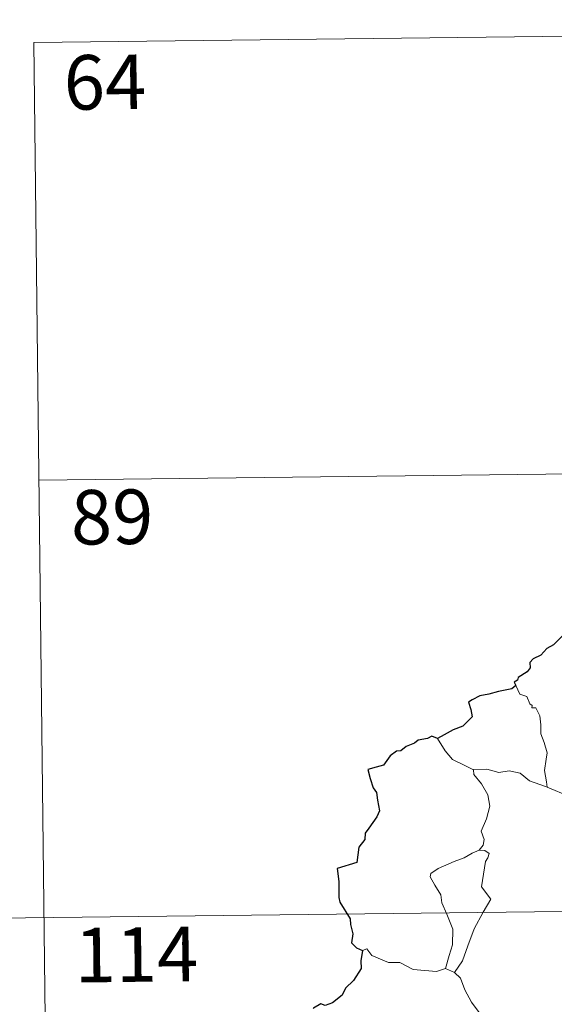
# Model space of a CAD drawing. Units: metres. Extents: x 579441 to 583931, y 4714612 to 4717635.
# Drawn here: x 579799 to 579873, y 4716778 to 4716914 of the extents above; entities that cross this region are included whole.
import ezdxf
from ezdxf.enums import TextEntityAlignment as Align

# ---------------------------------------------------------------- set-up
doc = ezdxf.new("R2010")
doc.units = ezdxf.units.M
doc.header["$MEASUREMENT"] = 0
doc.layers.add('Level 63', color=7, linetype='Continuous', lineweight=0)
doc.styles.add('Arial', font='ARIAL.TTF', dxfattribs={"height": 0.2})

msp = doc.modelspace()

# ---------------------------------------------------------------- linework, layer by layer
at = {"layer": 'Level 63', "linetype": 'Continuous', "lineweight": 0}
for points in [[(579801.39, 4716910.69, -0.74), (580066.21, 4716913.82, -0.74)], [(579801.39, 4716910.69, -0.74), (579804.23, 4716669.77, -0.74)], [(579802.09, 4716850.46, -0.74), (580155.19, 4716854.63, -0.74)], [(579867.8, 4716822.19, -0.74), (579868.34, 4716820.99, -0.74), (579869.31, 4716820.69, -0.74), (579869.71, 4716819.64, -0.74), (579870.07, 4716819.44, -0.74), (579869.99, 4716819.13, -0.74), (579870.56, 4716819.09, -0.74), (579871.11, 4716818.03, -0.74), (579871.26, 4716816.75, -0.74), (579871.26, 4716815.51, -0.74), (579871.71, 4716814.33, -0.74), (579872.12, 4716812.93, -0.74), (579871.97, 4716812.03, -0.74), (579871.73, 4716810.47, -0.74), (579872.01, 4716808.94, -0.74), (579872.12, 4716808.2, -0.74)], [(579861.97, 4716810.57, -0.74), (579860.66, 4716811.24, -0.74), (579859.09, 4716811.99, -0.74), (579858.06, 4716813.21, -0.74), (579856.99, 4716814.91, -0.74)], [(579872.12, 4716808.2, -0.74), (579871.9, 4716808.3, -0.74), (579869.7, 4716809.05, -0.74), (579868.38, 4716810.13, -0.74), (579866.89, 4716810.44, -0.74), (579865.48, 4716810.19, -0.74), (579863.8, 4716810.69, -0.74), (579861.97, 4716810.61, -0.74), (579861.97, 4716810.57, -0.74)], [(579861.97, 4716810.57, -0.74), (579862, 4716809.94, -0.74), (579863.09, 4716808.67, -0.74), (579863.94, 4716807.14, -0.74), (579864.24, 4716805.58, -0.74), (579863.77, 4716803.81, -0.74), (579863.01, 4716802.13, -0.74), (579863.46, 4716801.01, -0.74), (579863.32, 4716800.2, -0.74), (579862.75, 4716799.53, -0.74)], [(579886.57, 4716807.07, -0.74), (579884.73, 4716806.23, -0.74), (579883.42, 4716805.34, -0.74), (579881.7, 4716805.44, -0.74), (579880.33, 4716805.25, -0.74), (579878.92, 4716805.06, -0.74), (579876.66, 4716805.92, -0.74), (579875.18, 4716806.91, -0.74), (579872.12, 4716808.2, -0.74)], [(579862.75, 4716799.53, -0.74), (579861.78, 4716799.1, -0.74), (579860.7, 4716798.46, -0.74), (579859.32, 4716797.97, -0.74), (579857.08, 4716797, -0.74), (579856.09, 4716796.32, -0.74), (579856.01, 4716795.83, -0.74), (579856.65, 4716794.71, -0.74), (579857.48, 4716793.37, -0.74), (579857.6, 4716792.27, -0.74), (579858.3, 4716790.73, -0.74), (579859.12, 4716788.63, -0.74), (579859.09, 4716786.5, -0.74), (579858.61, 4716785.02, -0.74), (579858.13, 4716783.24, -0.74)], [(579862.75, 4716799.53, -0.74), (579863.53, 4716799.49, -0.74), (579864.13, 4716799.04, -0.74), (579863.95, 4716798.47, -0.74), (579863.62, 4716797.95, -0.74), (579863.07, 4716794.48, -0.74), (579864.35, 4716792.79, -0.74), (579863.28, 4716791, -0.74), (579862.07, 4716788.69, -0.74), (579861.2, 4716786.37, -0.74), (579860.46, 4716784.29, -0.74), (579859.33, 4716782.68, -0.74)], [(579714.53, 4716789.19, -0.74), (580244.18, 4716795.45, -0.74)], [(579846.68, 4716785.69, -0.74), (579847.27, 4716785.92, -0.74), (579847.97, 4716785.01, -0.74), (579850.25, 4716784.07, -0.74), (579851.82, 4716784.06, -0.74), (579853.68, 4716783.1, -0.74), (579856.85, 4716782.82, -0.74), (579858.13, 4716783.24, -0.74)], [(579858.13, 4716783.24, -0.74), (579859.33, 4716782.68, -0.74)], [(579859.33, 4716782.68, -0.74), (579860.17, 4716781.89, -0.74), (579860.79, 4716780.28, -0.74), (579861.68, 4716778.58, -0.74), (579862.88, 4716776.98, -0.74), (579862.77, 4716775.5, -0.74), (579862.91, 4716773.94, -0.74), (579863.4, 4716772.54, -0.74)]]:
    msp.add_polyline3d(points, dxfattribs=at)
at = {"layer": 'Level 63', "linetype": 'Continuous', "lineweight": 30}
for points in [[(579879.64, 4716837.41, -0.74), (579879.57, 4716836.42, -0.74), (579879.53, 4716835.82, -0.74), (579878.67, 4716834.78, -0.74), (579877.25, 4716833.78, -0.74), (579875.93, 4716832.81, -0.74), (579875.15, 4716832.05, -0.74), (579874.67, 4716831.28, -0.74), (579874.56, 4716830.69, -0.74), (579874.67, 4716829.81, -0.74), (579874.35, 4716829.16, -0.74), (579872.99, 4716827.8, -0.74), (579872.08, 4716827.26, -0.74), (579871.24, 4716826.35, -0.74), (579870.19, 4716825.87, -0.74), (579869.73, 4716825.35, -0.74), (579869.79, 4716824.63, -0.74), (579869.36, 4716824.05, -0.74), (579868.1, 4716823.29, -0.74), (579868.04, 4716822.92, -0.74), (579867.59, 4716822.62, -0.74), (579867.8, 4716822.19, -0.74)], [(579867.8, 4716822.19, -0.74), (579867.25, 4716821.73, -0.74), (579865.43, 4716821.36, -0.74), (579864.08, 4716820.99, -0.74), (579862.83, 4716820.75, -0.74), (579861.8, 4716820.19, -0.74), (579861.3, 4716819.89, -0.74), (579861.6, 4716818.9, -0.74), (579861.77, 4716817.88, -0.74), (579861.1, 4716817.17, -0.74), (579860.48, 4716816.58, -0.74), (579859.19, 4716816.07, -0.74), (579857.95, 4716815.4, -0.74), (579856.99, 4716814.91, -0.74)], [(579856.99, 4716814.91, -0.74), (579856.25, 4716815.21, -0.74), (579855.61, 4716814.88, -0.74), (579854.34, 4716814.65, -0.74), (579853.82, 4716814.25, -0.74), (579852.7, 4716813.78, -0.74), (579851.95, 4716813.17, -0.74), (579851.35, 4716813.15, -0.74), (579850.49, 4716812.5, -0.74), (579849.58, 4716811.24, -0.74), (579848.57, 4716810.95, -0.74), (579847.43, 4716810.6, -0.74), (579847.74, 4716809.39, -0.74), (579848.16, 4716808.11, -0.74), (579848.59, 4716807.47, -0.74), (579848.75, 4716806.4, -0.74), (579849.04, 4716804.93, -0.74), (579848.66, 4716804.1, -0.74), (579847.57, 4716802.57, -0.74), (579847.06, 4716801.86, -0.74), (579847.02, 4716800.97, -0.74), (579846.19, 4716799.92, -0.74), (579845.9, 4716797.83, -0.74), (579843.2, 4716796.99, -0.74), (579843.42, 4716795.19, -0.74), (579843.43, 4716793.02, -0.74), (579843.58, 4716792.34, -0.74), (579845, 4716790.05, -0.74), (579845.03, 4716789.3, -0.74), (579845.35, 4716788, -0.74), (579845.15, 4716786.75, -0.74), (579845.85, 4716786.06, -0.74), (579846.68, 4716785.69, -0.74)], [(579846.68, 4716785.69, -0.74), (579846.44, 4716784.31, -0.74), (579846.5, 4716783.24, -0.74), (579845.45, 4716781.57, -0.74), (579844.34, 4716780.51, -0.74), (579843.9, 4716779.56, -0.74), (579842.54, 4716778.49, -0.74), (579841.55, 4716778.16, -0.74), (579840.94, 4716778.39, -0.74), (579839.91, 4716777.79, -0.74), (579839.89, 4716777.7, -0.74)]]:
    msp.add_polyline3d(points, dxfattribs=at)

# ---------------------------------------------------------------- texts
at = {"layer": 'Level 63', "linetype": 'Continuous', "lineweight": 13, "style": 'Arial'}
for s, p in [('64', (579811.21, 4716905.23, -0.74)), ('89', (579812.19, 4716845.38, -0.74)), ('114', (579815.54, 4716785.15, -0.74))]:
    msp.add_text(s, height=7.5, rotation=0.6776, dxfattribs=at).set_placement(p, align=Align.MIDDLE_CENTER)

doc.saveas('drawing.dxf')
